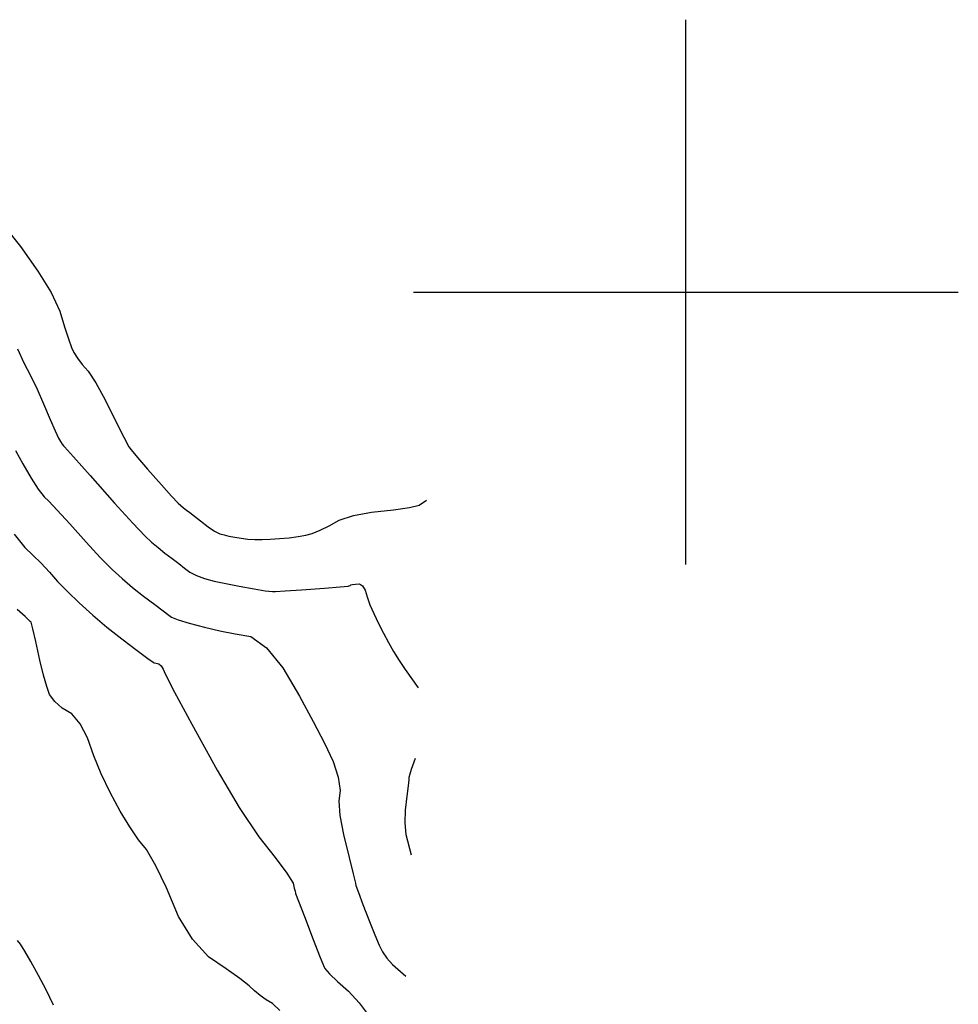
# Model space of a CAD drawing. Extents: x 362142 to 365342, y 1024499 to 1027499.
# Drawn here: x 364939 to 365025, y 1024935 to 1025025 of the extents above; entities that cross this region are included whole.
import ezdxf

# ---------------------------------------------------------------- set-up
doc = ezdxf.new("R2010")
doc.units = 0
doc.header["$MEASUREMENT"] = 0
for name, color, linetype in [('GRID', 3, 'CONTINUOUS'), ('INDEX', 1, 'CONTINUOUS'), ('INTER', 33, 'CONTINUOUS')]:
    doc.layers.add(name, color=color, linetype=linetype)

# ---------------------------------------------------------------- blocks, each defined once
blk = doc.blocks.new('GRID')
at = {"layer": 'GRID'}
for p, q in [((0, -0.25), (0, 0.25)), ((-0.25, 0), (0.25, 0))]:
    blk.add_line(p, q, dxfattribs=at)

msp = doc.modelspace()

# ---------------------------------------------------------------- linework, layer by layer
at = {"layer": 'INDEX', "linetype": 'CONTINUOUS', "elevation": 2200}
msp.add_lwpolyline([(364938.49, 1024985.471), (364939.141, 1024984.264), (364939.91, 1024982.944), (364940.566, 1024981.933), (364941.107, 1024981.232), (364941.533, 1024980.84), (364942.316, 1024980.014), (364943.456, 1024978.755), (364944.953, 1024977.063), (364946.253, 1024975.661), (364947.355, 1024974.548), (364948.261, 1024973.725), (364949.213, 1024972.915), (364950.214, 1024972.119), (364951.262, 1024971.336), (364952.041, 1024970.751), (364952.551, 1024970.365), (364952.793, 1024970.176), (364953.42, 1024969.929), (364954.432, 1024969.625), (364955.828, 1024969.264), (364957.232, 1024968.939), (364958.643, 1024968.651), (364960.063, 1024968.399), (364961.517, 1024967.36), (364963.006, 1024965.534), (364964.531, 1024962.92), (364965.808, 1024960.616), (364966.837, 1024958.621), (364967.619, 1024956.937), (364968.1, 1024955.492), (364968.28, 1024954.287), (364968.158, 1024953.321), (364968.254, 1024951.971), (364968.567, 1024950.238), (364969.097, 1024948.121), (364969.467, 1024946.638), (364969.676, 1024945.789), (364969.725, 1024945.574), (364969.955, 1024944.915), (364970.366, 1024943.811), (364970.957, 1024942.263), (364971.453, 1024941.026), (364971.853, 1024940.099), (364972.156, 1024939.482), (364972.562, 1024938.891), (364973.07, 1024938.324), (364974.291, 1024937.241)], dxfattribs=at)
at = {"layer": 'INTER', "linetype": 'CONTINUOUS'}
for points, elevation in [([(364937.511, 1025005.985), (364938.939, 1025004.183), (364940.532, 1025001.935), (364941.739, 1024999.957), (364942.557, 1024998.251), (364942.989, 1024996.815), (364943.346, 1024995.705), (364943.63, 1024994.919), (364943.84, 1024994.459), (364944.165, 1024993.944), (364944.603, 1024993.376), (364945.157, 1024992.754), (364945.854, 1024991.672), (364946.695, 1024990.129), (364947.681, 1024988.125), (364948.409, 1024986.689), (364948.88, 1024985.822), (364949.094, 1024985.523), (364949.663, 1024984.841), (364950.589, 1024983.776), (364951.869, 1024982.328), (364952.806, 1024981.288), (364953.399, 1024980.654), (364953.648, 1024980.428), (364953.909, 1024980.206), (364954.184, 1024979.987), (364954.472, 1024979.772), (364954.896, 1024979.447), (364955.456, 1024979.013), (364956.152, 1024978.47), (364956.744, 1024978.074), (364957.232, 1024977.827), (364957.615, 1024977.727), (364958.07, 1024977.626), (364958.595, 1024977.522), (364959.192, 1024977.417), (364959.811, 1024977.348), (364960.452, 1024977.317), (364961.117, 1024977.323), (364961.864, 1024977.35), (364962.692, 1024977.398), (364963.603, 1024977.467), (364964.41, 1024977.569), (364965.114, 1024977.704), (364965.713, 1024977.872), (364966.425, 1024978.158), (364967.25, 1024978.563), (364968.186, 1024979.086), (364969.485, 1024979.503), (364971.145, 1024979.815), (364973.167, 1024980.022), (364974.627, 1024980.235), (364975.524, 1024980.456), (364976.194, 1024980.912)], 2196), ([(364938.679, 1024994.813), (364939.245, 1024993.505), (364939.854, 1024992.341), (364940.459, 1024991.09), (364941.059, 1024989.754), (364941.656, 1024988.331), (364942.112, 1024987.28), (364942.43, 1024986.602), (364942.608, 1024986.297), (364942.76, 1024986.063), (364942.885, 1024985.901), (364942.983, 1024985.81), (364943.796, 1024984.906), (364945.321, 1024983.188), (364947.561, 1024980.657), (364949.246, 1024978.795), (364950.377, 1024977.601), (364950.954, 1024977.076), (364951.561, 1024976.56), (364952.199, 1024976.053), (364952.867, 1024975.554), (364953.468, 1024975.099), (364954.004, 1024974.689), (364954.473, 1024974.323), (364955.082, 1024974.002), (364955.832, 1024973.726), (364956.721, 1024973.496), (364957.776, 1024973.26), (364958.995, 1024973.02), (364960.379, 1024972.775), (364961.397, 1024972.612), (364962.05, 1024972.532), (364962.336, 1024972.535), (364963.232, 1024972.59), (364964.736, 1024972.698), (364966.849, 1024972.858), (364968.274, 1024972.97), (364969.01, 1024973.032), (364969.057, 1024973.045), (364969.113, 1024973.068), (364969.177, 1024973.099), (364969.251, 1024973.14), (364969.418, 1024973.18), (364969.68, 1024973.218), (364970.036, 1024973.254), (364970.332, 1024973.07), (364970.568, 1024972.666), (364970.744, 1024972.042), (364971.007, 1024971.324), (364971.356, 1024970.513), (364971.792, 1024969.607), (364972.241, 1024968.725), (364972.703, 1024967.869), (364973.177, 1024967.037), (364973.693, 1024966.204), (364974.249, 1024965.371), (364975.444, 1024963.702)], 2198), ([(364938.372, 1024977.803), (364939.328, 1024976.563), (364940.082, 1024975.869), (364940.837, 1024975.123), (364941.591, 1024974.323), (364942.346, 1024973.47), (364943.26, 1024972.527), (364944.334, 1024971.495), (364945.567, 1024970.373), (364946.865, 1024969.27), (364948.228, 1024968.185), (364949.656, 1024967.118), (364950.613, 1024966.403), (364951.099, 1024966.04), (364951.114, 1024966.029), (364951.206, 1024966), (364951.374, 1024965.954), (364951.619, 1024965.89), (364951.839, 1024965.707), (364952.034, 1024965.406), (364952.204, 1024964.985), (364953.084, 1024963.302), (364954.675, 1024960.358), (364956.976, 1024956.152), (364959.017, 1024952.711), (364960.797, 1024950.033), (364962.317, 1024948.119), (364963.367, 1024946.698), (364963.946, 1024945.769), (364964.056, 1024945.333), (364964.131, 1024945.033), (364964.171, 1024944.869), (364964.177, 1024944.842), (364964.449, 1024944.123), (364964.987, 1024942.713), (364965.79, 1024940.612), (364966.372, 1024939.116), (364966.733, 1024938.226), (364966.874, 1024937.941), (364967.304, 1024937.452), (364968.025, 1024936.759), (364969.036, 1024935.862), (364970.009, 1024934.8), (364970.942, 1024933.574)], 2202), ([(364962.75, 1024934.083), (364962.075, 1024934.745), (364961.48, 1024935.088), (364960.921, 1024935.473), (364960.4, 1024935.898), (364959.916, 1024936.366), (364959.052, 1024937.043), (364957.809, 1024937.931), (364956.187, 1024939.03), (364954.732, 1024940.63), (364953.447, 1024942.731), (364952.33, 1024945.335), (364951.344, 1024947.375), (364950.487, 1024948.853), (364949.76, 1024949.768), (364948.964, 1024950.948), (364948.097, 1024952.394), (364947.16, 1024954.106), (364946.348, 1024955.799), (364945.661, 1024957.472), (364945.098, 1024959.127), (364944.427, 1024960.407), (364943.648, 1024961.314), (364942.762, 1024961.847), (364942.084, 1024962.441), (364941.615, 1024963.094), (364941.355, 1024963.808), (364941.058, 1024964.854), (364940.723, 1024966.233), (364940.351, 1024967.944), (364940.077, 1024969.107), (364939.903, 1024969.724), (364939.826, 1024969.793), (364939.772, 1024969.844), (364939.738, 1024969.876), (364939.726, 1024969.89), (364939.357, 1024970.231), (364938.632, 1024970.899)], 2204), ([(364975.162, 1024957.228), (364974.783, 1024956.192), (364974.653, 1024955.778), (364974.581, 1024955.469), (364974.568, 1024955.264), (364974.505, 1024954.698), (364974.393, 1024953.77), (364974.23, 1024952.481), (364974.2, 1024951.308), (364974.304, 1024950.25), (364974.776, 1024948.367)], 2198), ([(364941.975, 1024934.573), (364941.282, 1024935.98), (364940.59, 1024937.32), (364939.9, 1024938.593), (364939.352, 1024939.548), (364938.944, 1024940.186), (364938.677, 1024940.506)], 2204)]:
    msp.add_lwpolyline(points, dxfattribs=dict(at, elevation=elevation))

# ---------------------------------------------------------------- block references
at = {"layer": 'GRID', "xscale": 100, "yscale": 100, "zscale": 100}
msp.add_blockref('GRID', (365000, 1025000, 2204), dxfattribs=at)

doc.saveas('drawing.dxf')
